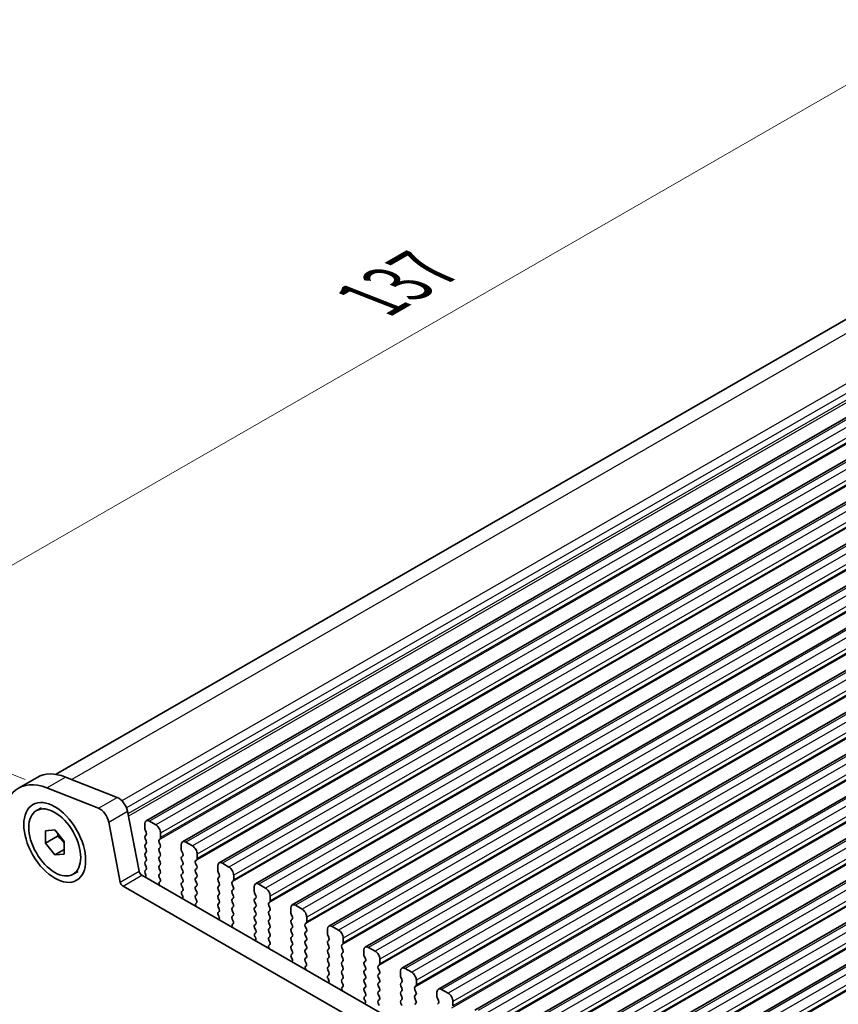
# Model space of a CAD drawing. Units: millimetres. Extents: x 29 to 4174, y 16 to 718.
# Drawn here: x 122 to 184, y 314 to 389 of the extents above; entities that cross this region are included whole.
import ezdxf

# ---------------------------------------------------------------- set-up
doc = ezdxf.new("R2010")
doc.units = ezdxf.units.MM
doc.header["$LTSCALE"] = 2
doc.layers.get('Defpoints').update_dxf_attribs({"lineweight": 25})
for name, color, linetype, lineweight in [('Dimension (ISO)', 7, 'Continuous', 18), ('Visible (ISO)', 7, 'Continuous', 35), ('Visible Narrow (ISO)', 7, 'Continuous', 25)]:
    doc.layers.add(name, color=color, linetype=linetype, lineweight=lineweight)
doc.styles.add('Note Text (TK)', font='MS PGothic.ttf')
doc.dimstyles.new('Default - Method 1b (TK)', dxfattribs={"dimscale": 2, "dimtxt": 2.5, "dimasz": 2.5, "dimexe": 1, "dimexo": 1.5, "dimgap": 1, "dimtad": 1, "dimtoh": 1, "dimrnd": 1e-08, "dimdsep": 46, "dimtxsty": 'Note Text (TK)', "dimcen": 0.09, "dimdle": 5, "dimclrd": 100, "dimclre": 100, "dimclrt": 7, "dimadec": 1, "dimazin": 1, "dimtfac": 1, "dimtmove": 0, "dimatfit": 3, "dimfxl": 1, "dimtolj": 1, "dimlwd": -1, "dimlwe": -1, "dimarcsym": 0})

# ---------------------------------------------------------------- blocks, each defined once
blk = doc.blocks.new('*D3')
at = {"layer": 'Defpoints', "color": 0}
for p in [(201.756, 394.013), (222.608, 385.824), (125.734, 330.038)]:
    blk.add_point(p, dxfattribs=at)
at = {"layer": 'Dimension (ISO)', "color": 100}
for p, q in [((219.034, 387.227), (199.373, 394.949)), ((109.215, 340.723), (197.423, 391.518)), ((122.16, 331.442), (102.499, 339.163))]:
    blk.add_line(p, q, dxfattribs=at)
for points in [[(197.007, 392.24), (197.839, 390.796), (201.756, 394.013)], [(108.799, 341.445), (109.631, 340), (104.882, 338.227)]]:
    blk.add_solid(points, dxfattribs=at)
at = {"layer": 'Dimension (ISO)', "color": 7, "insert": (148.613, 367.882), "char_height": 5, "attachment_point": 4, "rotation": 29.93599, "style": 'Note Text (TK)'}
blk.add_mtext('\\A1;{\\Q-38.622;\\W0.816;\\H0.750x;137}', dxfattribs=at)

msp = doc.modelspace()

# ---------------------------------------------------------------- linework, layer by layer
at = {"layer": 'Visible (ISO)'}
for p, q in [((217.3543, 385.3177), (124.4569, 331.8216)), ((225.3275, 382.4688), (131.2823, 328.3118)), ((228.0852, 380.8808), (134.04, 326.7238)), ((230.8429, 379.2927), (136.7977, 325.1357)), ((233.6006, 377.7047), (139.5554, 323.5476)), ((236.3584, 376.1166), (142.3132, 321.9596)), ((239.1161, 374.5285), (145.0709, 320.3715)), ((241.8738, 372.9405), (147.8286, 318.7834)), ((244.6315, 371.3524), (150.5863, 317.1954)), ((247.3892, 369.7643), (153.344, 315.6073)), ((250.1469, 368.1763), (156.1017, 314.0192)), ((252.9047, 366.5882), (158.8595, 312.4312)), ((255.6624, 365.0002), (161.6172, 310.8431)), ((258.4201, 363.4121), (164.3749, 309.2551)), ((261.1778, 361.824), (167.1326, 307.667)), ((121.6454, 330.7795), (123.0596, 331.5939)), ((125.1959, 331.6192), (129.1016, 330.0853)), ((127.6873, 329.2709), (123.7816, 330.8048)), ((123.0077, 329.0839), (123.3825, 329.2997)), ((129.8823, 329.0381), (130.7514, 324.5079)), ((129.3371, 323.6935), (128.4681, 328.2238)), ((131.1783, 328.0821), (131.1783, 327.7388)), ((132.0268, 328.0023), (131.5318, 328.2873)), ((123.6829, 327.5627), (124.39, 327.6275)), ((123.6829, 326.6186), (123.6829, 327.5627)), ((124.6022, 327.148), (123.6829, 326.6186)), ((124.39, 327.6275), (125.0971, 326.7483)), ((131.2065, 327.6244), (131.2914, 327.4447)), ((131.2914, 327.2485), (131.2065, 327.1665)), ((132.3803, 327.0465), (132.3803, 327.3899)), ((124.39, 325.7394), (123.6829, 326.6186)), ((125.0971, 326.7483), (125.0971, 325.8042)), ((131.2065, 326.9703), (131.2914, 326.7907)), ((131.2914, 326.5944), (131.2065, 326.5125)), ((131.2065, 326.3163), (131.2914, 326.1366)), ((132.2672, 326.8828), (132.3521, 326.9647)), ((132.3521, 326.5069), (132.2672, 326.6865)), ((132.2672, 326.2287), (132.3521, 326.3107)), ((133.936, 326.4941), (133.936, 326.1507)), ((134.7845, 326.4142), (134.2895, 326.6992)), ((125.0971, 326.1466), (124.39, 325.7394)), ((125.0971, 325.8042), (124.39, 325.7394)), ((131.2914, 325.9404), (131.2065, 325.8585)), ((131.2065, 325.6622), (131.2914, 325.4826)), ((132.3521, 325.8528), (132.2672, 326.0325)), ((132.2672, 325.5747), (132.3521, 325.6566)), ((133.9643, 326.0363), (134.0491, 325.8566)), ((134.0491, 325.6604), (133.9643, 325.5785)), ((135.1381, 325.4585), (135.1381, 325.8018)), ((131.2914, 325.2864), (131.2065, 325.2044)), ((131.2065, 325.0082), (131.2914, 324.8285)), ((132.3521, 325.1988), (132.2672, 325.3785)), ((132.2672, 324.9206), (132.3521, 325.0026)), ((133.9643, 325.3823), (134.0491, 325.2026)), ((134.0491, 325.0064), (133.9643, 324.9244)), ((135.0249, 325.2947), (135.1098, 325.3766)), ((135.1098, 324.9188), (135.0249, 325.0985)), ((136.6937, 324.906), (136.6937, 324.5626)), ((137.5422, 324.8261), (137.0472, 325.1112)), ((125.7723, 324.283), (126.1471, 324.4988)), ((130.9572, 324.2034), (211.6779, 277.7195)), ((131.2914, 324.6323), (131.2065, 324.5504)), ((131.2065, 324.3542), (131.2368, 324.2977)), ((132.3521, 324.5448), (132.2672, 324.7244)), ((132.2672, 324.2666), (132.3521, 324.3486)), ((132.3419, 323.9122), (132.2672, 324.0704)), ((133.9643, 324.7282), (134.0491, 324.5485)), ((134.0491, 324.3523), (133.9643, 324.2704)), ((133.9643, 324.0742), (134.0491, 323.8945)), ((135.0249, 324.6407), (135.1098, 324.7226)), ((135.1098, 324.2648), (135.0249, 324.4444)), ((135.0249, 323.9866), (135.1098, 324.0686)), ((136.722, 324.4482), (136.8068, 324.2686)), ((136.8068, 324.0724), (136.722, 323.9904)), ((137.8958, 323.8704), (137.8958, 324.2138)), ((211.161, 276.3884), (129.543, 323.3891)), ((132.2969, 323.6877), (132.3285, 323.7059)), ((134.0491, 323.6983), (133.9643, 323.6164)), ((133.9643, 323.4201), (134.0491, 323.2405)), ((135.1098, 323.6107), (135.0249, 323.7904)), ((135.0249, 323.3326), (135.1098, 323.4145)), ((136.722, 323.7942), (136.8068, 323.6145)), ((136.8068, 323.4183), (136.722, 323.3364)), ((137.7826, 323.7066), (137.8675, 323.7886)), ((137.8675, 323.3307), (137.7826, 323.5104)), ((139.4514, 323.3179), (139.4514, 322.9746)), ((140.2999, 323.2381), (139.805, 323.5231)), ((134.0491, 323.0443), (133.9744, 322.9721)), ((133.9878, 322.7504), (134.0194, 322.6958)), ((135.1098, 322.9567), (135.0249, 323.1364)), ((135.0249, 322.6785), (135.1098, 322.7605)), ((136.722, 323.1402), (136.8068, 322.9605)), ((136.8068, 322.7643), (136.722, 322.6823)), ((137.7826, 323.0526), (137.8675, 323.1345)), ((137.8675, 322.6767), (137.7826, 322.8564)), ((139.4797, 322.8602), (139.5645, 322.6805)), ((140.6535, 322.2823), (140.6535, 322.6257)), ((135.0996, 322.3241), (135.0249, 322.4823)), ((135.0546, 322.0997), (135.0862, 322.1178)), ((136.722, 322.4861), (136.8068, 322.3064)), ((136.8068, 322.1102), (136.722, 322.0283)), ((136.722, 321.8321), (136.8068, 321.6524)), ((137.7826, 322.3986), (137.8675, 322.4805)), ((137.8675, 322.0227), (137.7826, 322.2023)), ((139.5645, 322.4843), (139.4797, 322.4023)), ((139.4797, 322.2061), (139.5645, 322.0265)), ((139.5645, 321.8302), (139.4797, 321.7483)), ((140.5403, 322.1186), (140.6252, 322.2005)), ((140.6252, 321.7427), (140.5403, 321.9224)), ((143.0576, 321.65), (142.5627, 321.935)), ((136.8068, 321.4562), (136.7321, 321.3841)), ((136.7455, 321.1623), (136.7771, 321.1077)), ((137.7826, 321.7445), (137.8675, 321.8265)), ((137.8675, 321.3686), (137.7826, 321.5483)), ((137.7826, 321.0905), (137.8675, 321.1724)), ((139.4797, 321.5521), (139.5645, 321.3724)), ((139.5645, 321.1762), (139.4797, 321.0943)), ((140.5403, 321.4645), (140.6252, 321.5465)), ((140.6252, 321.0886), (140.5403, 321.2683)), ((142.2091, 321.7299), (142.2091, 321.3865)), ((142.2374, 321.2721), (142.3223, 321.0924)), ((137.8573, 320.7361), (137.7826, 320.8943)), ((137.8123, 320.5116), (137.8439, 320.5298)), ((139.4797, 320.8981), (139.5645, 320.7184)), ((139.5645, 320.5222), (139.4797, 320.4402)), ((140.5403, 320.8105), (140.6252, 320.8924)), ((140.6252, 320.4346), (140.5403, 320.6143)), ((142.3223, 320.8962), (142.2374, 320.8143)), ((142.2374, 320.6181), (142.3223, 320.4384)), ((143.2981, 320.5305), (143.3829, 320.6124)), ((143.4112, 320.6943), (143.4112, 321.0376)), ((145.8154, 320.0619), (145.3204, 320.347)), ((139.4797, 320.244), (139.5645, 320.0643)), ((139.5645, 319.8681), (139.4898, 319.796)), ((140.5403, 320.1565), (140.6252, 320.2384)), ((140.6252, 319.7806), (140.5403, 319.9602)), ((142.3223, 320.2422), (142.2374, 320.1602)), ((142.2374, 319.964), (142.3223, 319.7844)), ((143.3829, 320.1546), (143.2981, 320.3343)), ((143.2981, 319.8765), (143.3829, 319.9584)), ((143.3829, 319.5006), (143.2981, 319.6803)), ((144.9668, 320.1418), (144.9668, 319.7984)), ((144.9951, 319.684), (145.08, 319.5044)), ((139.5032, 319.5743), (139.5348, 319.5197)), ((140.5403, 319.5024), (140.6252, 319.5844)), ((140.6151, 319.148), (140.5403, 319.3062)), ((140.57, 318.9235), (140.6017, 318.9417)), ((142.3223, 319.5881), (142.2374, 319.5062)), ((142.2374, 319.31), (142.3223, 319.1303)), ((142.3223, 318.9341), (142.2374, 318.8522)), ((143.2981, 319.2224), (143.3829, 319.3044)), ((143.3829, 318.8465), (143.2981, 319.0262)), ((145.08, 319.3082), (144.9951, 319.2262)), ((144.9951, 319.03), (145.08, 318.8503)), ((146.0558, 318.9424), (146.1406, 319.0244)), ((146.1689, 319.1062), (146.1689, 319.4496)), ((142.2374, 318.656), (142.3223, 318.4763)), ((142.3223, 318.2801), (142.2475, 318.2079)), ((143.2981, 318.5684), (143.3829, 318.6503)), ((143.3829, 318.1925), (143.2981, 318.3722)), ((145.08, 318.6541), (144.9951, 318.5722)), ((144.9951, 318.376), (145.08, 318.1963)), ((146.1406, 318.5666), (146.0558, 318.7462)), ((146.0558, 318.2884), (146.1406, 318.3703)), ((147.7246, 318.5537), (147.7246, 318.2104)), ((148.5731, 318.4739), (148.0781, 318.7589)), ((142.2609, 317.9862), (142.2926, 317.9316)), ((143.2981, 317.9144), (143.3829, 317.9963)), ((143.3728, 317.5599), (143.2981, 317.7181)), ((145.08, 318.0001), (144.9951, 317.9181)), ((144.9951, 317.7219), (145.08, 317.5423)), ((146.1406, 317.9125), (146.0558, 318.0922)), ((146.0558, 317.6344), (146.1406, 317.7163)), ((146.1406, 317.2585), (146.0558, 317.4382)), ((147.7528, 318.096), (147.8377, 317.9163)), ((147.8377, 317.7201), (147.7528, 317.6382)), ((147.7528, 317.4419), (147.8377, 317.2623)), ((148.8135, 317.3544), (148.8984, 317.4363)), ((148.9266, 317.5181), (148.9266, 317.8615)), ((143.3278, 317.3355), (143.3594, 317.3536)), ((145.08, 317.346), (144.9951, 317.2641)), ((144.9951, 317.0679), (145.08, 316.8882)), ((145.08, 316.692), (145.0053, 316.6199)), ((146.0558, 316.9803), (146.1406, 317.0623)), ((146.1406, 316.6044), (146.0558, 316.7841)), ((147.8377, 317.0661), (147.7528, 316.9841)), ((147.7528, 316.7879), (147.8377, 316.6082)), ((148.8984, 316.9785), (148.8135, 317.1582)), ((148.8135, 316.7003), (148.8984, 316.7823)), ((150.4823, 316.9657), (150.4823, 316.6223)), ((151.3308, 316.8858), (150.8358, 317.1709)), ((145.0187, 316.3981), (145.0503, 316.3435)), ((146.0558, 316.3263), (146.1406, 316.4082)), ((146.1305, 315.9719), (146.0558, 316.1301)), ((147.8377, 316.412), (147.7528, 316.3301)), ((147.7528, 316.1339), (147.8377, 315.9542)), ((148.8984, 316.3245), (148.8135, 316.5041)), ((148.8135, 316.0463), (148.8984, 316.1282)), ((150.5106, 316.5079), (150.5954, 316.3282)), ((150.5954, 316.132), (150.5106, 316.0501)), ((151.6844, 315.9301), (151.6844, 316.2734)), ((146.0855, 315.7474), (146.1171, 315.7656)), ((147.8377, 315.758), (147.7528, 315.676)), ((147.7528, 315.4798), (147.8377, 315.3002)), ((148.8984, 315.6704), (148.8135, 315.8501)), ((148.8135, 315.3923), (148.8984, 315.4742)), ((148.8984, 315.0164), (148.8135, 315.1961)), ((150.5106, 315.8539), (150.5954, 315.6742)), ((150.5954, 315.478), (150.5106, 315.3961)), ((150.5106, 315.1998), (150.5954, 315.0202)), ((151.5712, 315.7663), (151.6561, 315.8483)), ((151.6561, 315.3904), (151.5712, 315.5701)), ((151.5712, 315.1123), (151.6561, 315.1942)), ((153.24, 315.3776), (153.24, 315.0342)), ((154.0885, 315.2978), (153.5935, 315.5828)), ((147.8377, 315.1039), (147.763, 315.0318)), ((147.7764, 314.8101), (147.808, 314.7555)), ((148.8135, 314.7382), (148.8984, 314.8202)), ((148.8882, 314.3838), (148.8135, 314.542)), ((150.5954, 314.824), (150.5106, 314.742)), ((150.5106, 314.5458), (150.5954, 314.3661)), ((151.6561, 314.7364), (151.5712, 314.9161)), ((151.5712, 314.4582), (151.6561, 314.5402)), ((153.2683, 314.9199), (153.3531, 314.7402)), ((153.3531, 314.544), (153.2683, 314.462)), ((154.4421, 314.342), (154.4421, 314.6854))]:
    msp.add_line(p, q, dxfattribs=at)
for centre, major_axis, start_param, end_param in [((124.39, 326.0133), (-2.7447, 4.7662), 5.6568005, 7.0705172), ((125.8042, 326.8277), (-2.7447, 4.7662), 5.6568005, 6.2831853), ((129.21, 329.2315), (0.4891, -0.8493), 1.031678, 2.5152078), ((127.7957, 328.4171), (-0.4891, 0.8493), 4.1732706, 5.6568005), ((131.5318, 327.8785), (-0.2495, 0.4333), 5.4997209, 7.0705172), ((132.0268, 327.5935), (-0.2495, 0.4333), 3.9289245, 5.4997209), ((131.3197, 327.0033), (-0.0998, 0.1733), 0.1438308, 1.430833), ((131.3197, 327.6573), (0.0998, -0.1733), 3.9289245, 4.5724256), ((131.1783, 327.4117), (0.0998, -0.1733), 0.1438308, 1.430833), ((132.2389, 327.128), (0.0998, -0.1733), 0.1438308, 0.7873319), ((131.3197, 326.3492), (-0.0998, 0.1733), 0.1438308, 1.430833), ((131.1783, 326.7577), (0.0998, -0.1733), 0.1438308, 1.430833), ((132.3803, 326.7195), (-0.0998, 0.1733), 0.1438308, 1.430833), ((132.2389, 326.4739), (0.0998, -0.1733), 0.1438308, 1.430833), ((134.2895, 326.2905), (-0.2495, 0.4333), 5.4997209, 7.0705172), ((134.7845, 326.0054), (-0.2495, 0.4333), 3.9289245, 5.4997209), ((131.3197, 325.6952), (-0.0998, 0.1733), 0.1438308, 1.430833), ((131.1783, 326.1037), (0.0998, -0.1733), 0.1438308, 1.430833), ((132.3803, 326.0655), (-0.0998, 0.1733), 0.1438308, 1.430833), ((132.3803, 325.4114), (-0.0998, 0.1733), 0.1438308, 1.430833), ((132.2389, 325.8199), (0.0998, -0.1733), 0.1438308, 1.430833), ((134.0774, 325.4152), (-0.0998, 0.1733), 0.1438308, 1.430833), ((134.0774, 326.0693), (0.0998, -0.1733), 3.9289245, 4.5724256), ((133.936, 325.8237), (0.0998, -0.1733), 0.1438308, 1.430833), ((131.3197, 325.0412), (-0.0998, 0.1733), 0.1438308, 1.430833), ((131.1783, 325.4496), (0.0998, -0.1733), 0.1438308, 1.430833), ((131.1783, 324.7956), (0.0998, -0.1733), 0.1438308, 1.430833), ((132.3803, 324.7574), (-0.0998, 0.1733), 0.1438308, 1.430833), ((132.2389, 325.1658), (0.0998, -0.1733), 0.1438308, 1.430833), ((134.0774, 324.7612), (-0.0998, 0.1733), 0.1438308, 1.430833), ((133.936, 325.1696), (0.0998, -0.1733), 0.1438308, 1.430833), ((135.1381, 325.1314), (-0.0998, 0.1733), 0.1438308, 1.430833), ((134.9966, 325.5399), (0.0998, -0.1733), 0.1438308, 0.7873319), ((134.9966, 324.8859), (0.0998, -0.1733), 0.1438308, 1.430833), ((137.0472, 324.7024), (-0.2495, 0.4333), 5.4997209, 7.0705172), ((137.5422, 324.4174), (-0.2495, 0.4333), 3.9289245, 5.4997209), ((130.9572, 324.4487), (0.1497, -0.26), 4.1732706, 5.4997209), ((131.3197, 324.3871), (-0.0998, 0.1733), 0.1438308, 1.430833), ((131.1259, 324.2601), (0.0998, -0.1733), 5.8461095, 7.7398229), ((132.3803, 324.1034), (-0.0998, 0.1733), 0.1438308, 1.430833), ((132.2389, 324.5118), (0.0998, -0.1733), 0.1438308, 1.430833), ((134.0774, 324.1071), (-0.0998, 0.1733), 0.1438308, 1.430833), ((133.936, 324.5156), (0.0998, -0.1733), 0.1438308, 1.430833), ((135.1381, 324.4774), (-0.0998, 0.1733), 0.1438308, 1.430833), ((134.9966, 324.2318), (0.0998, -0.1733), 0.1438308, 1.430833), ((136.8351, 324.4812), (0.0998, -0.1733), 3.9289245, 4.5724256), ((136.6937, 324.2356), (0.0998, -0.1733), 0.1438308, 1.430833), ((129.543, 323.6343), (-0.1497, 0.26), 1.031678, 2.3581282), ((132.3966, 323.5144), (-0.0998, 0.1733), 6.2825636, 8.096764), ((132.2288, 323.8792), (0.0998, -0.1733), 6.2825636, 7.7140183), ((134.0774, 323.4531), (-0.0998, 0.1733), 0.1438308, 1.430833), ((133.936, 323.8616), (0.0998, -0.1733), 0.1438308, 1.430833), ((135.1381, 323.8234), (-0.0998, 0.1733), 0.1438308, 1.430833), ((135.1381, 323.1693), (-0.0998, 0.1733), 0.1438308, 1.430833), ((134.9966, 323.5778), (0.0998, -0.1733), 0.1438308, 1.430833), ((136.8351, 323.8271), (-0.0998, 0.1733), 0.1438308, 1.430833), ((136.8351, 323.1731), (-0.0998, 0.1733), 0.1438308, 1.430833), ((136.6937, 323.5816), (0.0998, -0.1733), 0.1438308, 1.430833), ((137.8958, 323.5434), (-0.0998, 0.1733), 0.1438308, 1.430833), ((137.7543, 323.9518), (0.0998, -0.1733), 0.1438308, 0.7873319), ((137.7543, 323.2978), (0.0998, -0.1733), 0.1438308, 1.430833), ((139.805, 323.1143), (-0.2495, 0.4333), 5.4997209, 7.0705172), ((134.0875, 322.8089), (-0.0998, 0.1733), 0.1438308, 1.5752855), ((133.9197, 322.6373), (0.0998, -0.1733), 6.0442703, 7.8584708), ((133.936, 323.2075), (0.0998, -0.1733), 0.1438308, 1.430833), ((135.1381, 322.5153), (-0.0998, 0.1733), 0.1438308, 1.430833), ((134.9966, 322.9237), (0.0998, -0.1733), 0.1438308, 1.430833), ((136.8351, 322.5191), (-0.0998, 0.1733), 0.1438308, 1.430833), ((136.6937, 322.9275), (0.0998, -0.1733), 0.1438308, 1.430833), ((137.8958, 322.8893), (-0.0998, 0.1733), 0.1438308, 1.430833), ((137.7543, 322.6438), (0.0998, -0.1733), 0.1438308, 1.430833), ((139.5928, 322.8931), (0.0998, -0.1733), 3.9289245, 4.5724256), ((139.4514, 322.6475), (0.0998, -0.1733), 0.1438308, 1.430833), ((140.2999, 322.8293), (-0.2495, 0.4333), 3.9289245, 5.4997209), ((135.1544, 321.9263), (-0.0998, 0.1733), 6.2825636, 8.096764), ((134.9865, 322.2912), (0.0998, -0.1733), 6.2825636, 7.7140183), ((136.8351, 321.865), (-0.0998, 0.1733), 0.1438308, 1.430833), ((136.6937, 322.2735), (0.0998, -0.1733), 0.1438308, 1.430833), ((137.8958, 322.2353), (-0.0998, 0.1733), 0.1438308, 1.430833), ((137.7543, 321.9897), (0.0998, -0.1733), 0.1438308, 1.430833), ((139.5928, 322.2391), (-0.0998, 0.1733), 0.1438308, 1.430833), ((139.4514, 321.9935), (0.0998, -0.1733), 0.1438308, 1.430833), ((140.6535, 321.9553), (-0.0998, 0.1733), 0.1438308, 1.430833), ((140.5121, 322.3638), (0.0998, -0.1733), 0.1438308, 0.7873319), ((142.5627, 321.5263), (-0.2495, 0.4333), 5.4997209, 7.0705172), ((136.8453, 321.2208), (-0.0998, 0.1733), 0.1438308, 1.5752855), ((136.6774, 321.0493), (0.0998, -0.1733), 6.0442703, 7.8584708), ((136.6937, 321.6195), (0.0998, -0.1733), 0.1438308, 1.430833), ((137.8958, 321.5813), (-0.0998, 0.1733), 0.1438308, 1.430833), ((137.8958, 320.9272), (-0.0998, 0.1733), 0.1438308, 1.430833), ((137.7543, 321.3357), (0.0998, -0.1733), 0.1438308, 1.430833), ((139.5928, 321.585), (-0.0998, 0.1733), 0.1438308, 1.430833), ((139.5928, 320.931), (-0.0998, 0.1733), 0.1438308, 1.430833), ((139.4514, 321.3395), (0.0998, -0.1733), 0.1438308, 1.430833), ((140.6535, 321.3013), (-0.0998, 0.1733), 0.1438308, 1.430833), ((140.5121, 321.7097), (0.0998, -0.1733), 0.1438308, 1.430833), ((140.5121, 321.0557), (0.0998, -0.1733), 0.1438308, 1.430833), ((142.3505, 321.3051), (0.0998, -0.1733), 3.9289245, 4.5724256), ((142.2091, 321.0595), (0.0998, -0.1733), 0.1438308, 1.430833), ((143.0576, 321.2412), (-0.2495, 0.4333), 3.9289245, 5.4997209), ((137.9121, 320.3383), (-0.0998, 0.1733), 6.2825636, 8.096764), ((137.7442, 320.7031), (0.0998, -0.1733), 6.2825636, 7.7140183), ((139.5928, 320.277), (-0.0998, 0.1733), 0.1438308, 1.430833), ((139.4514, 320.6854), (0.0998, -0.1733), 0.1438308, 1.430833), ((140.6535, 320.6472), (-0.0998, 0.1733), 0.1438308, 1.430833), ((140.5121, 320.4017), (0.0998, -0.1733), 0.1438308, 1.430833), ((142.3505, 320.651), (-0.0998, 0.1733), 0.1438308, 1.430833), ((142.2091, 320.4054), (0.0998, -0.1733), 0.1438308, 1.430833), ((143.4112, 320.3672), (-0.0998, 0.1733), 0.1438308, 1.430833), ((143.2698, 320.7757), (0.0998, -0.1733), 0.1438308, 0.7873319), ((145.3204, 319.9382), (-0.2495, 0.4333), 5.4997209, 7.0705172), ((139.603, 319.6327), (-0.0998, 0.1733), 0.1438308, 1.5752855), ((139.4514, 320.0314), (0.0998, -0.1733), 0.1438308, 1.430833), ((140.6535, 319.9932), (-0.0998, 0.1733), 0.1438308, 1.430833), ((140.5121, 319.7476), (0.0998, -0.1733), 0.1438308, 1.430833), ((142.3505, 319.997), (-0.0998, 0.1733), 0.1438308, 1.430833), ((142.2091, 319.7514), (0.0998, -0.1733), 0.1438308, 1.430833), ((143.4112, 319.7132), (-0.0998, 0.1733), 0.1438308, 1.430833), ((143.2698, 320.1217), (0.0998, -0.1733), 0.1438308, 1.430833), ((145.1083, 319.717), (0.0998, -0.1733), 3.9289245, 4.5724256), ((145.8154, 319.6532), (-0.2495, 0.4333), 3.9289245, 5.4997209), ((139.4351, 319.4612), (0.0998, -0.1733), 6.0442703, 7.8584708), ((140.6535, 319.3392), (-0.0998, 0.1733), 0.1438308, 1.430833), ((140.6698, 318.7502), (-0.0998, 0.1733), 6.2825636, 8.096764), ((140.5019, 319.1151), (0.0998, -0.1733), 6.2825636, 7.7140183), ((142.3505, 319.3429), (-0.0998, 0.1733), 0.1438308, 1.430833), ((142.2091, 319.0974), (0.0998, -0.1733), 0.1438308, 1.430833), ((143.4112, 319.0592), (-0.0998, 0.1733), 0.1438308, 1.430833), ((143.2698, 319.4676), (0.0998, -0.1733), 0.1438308, 1.430833), ((145.1083, 319.063), (-0.0998, 0.1733), 0.1438308, 1.430833), ((144.9668, 319.4714), (0.0998, -0.1733), 0.1438308, 1.430833), ((146.1689, 318.7792), (-0.0998, 0.1733), 0.1438308, 1.430833), ((146.0275, 319.1876), (0.0998, -0.1733), 0.1438308, 0.7873319), ((148.0781, 318.3501), (-0.2495, 0.4333), 5.4997209, 7.0705172), ((142.3505, 318.6889), (-0.0998, 0.1733), 0.1438308, 1.430833), ((142.3607, 318.0447), (-0.0998, 0.1733), 0.1438308, 1.5752855), ((142.2091, 318.4433), (0.0998, -0.1733), 0.1438308, 1.430833), ((143.4112, 318.4051), (-0.0998, 0.1733), 0.1438308, 1.430833), ((143.2698, 318.8136), (0.0998, -0.1733), 0.1438308, 1.430833), ((143.2698, 318.1596), (0.0998, -0.1733), 0.1438308, 1.430833), ((145.1083, 318.4089), (-0.0998, 0.1733), 0.1438308, 1.430833), ((144.9668, 318.8174), (0.0998, -0.1733), 0.1438308, 1.430833), ((144.9668, 318.1633), (0.0998, -0.1733), 0.1438308, 1.430833), ((146.1689, 318.1251), (-0.0998, 0.1733), 0.1438308, 1.430833), ((146.0275, 318.5336), (0.0998, -0.1733), 0.1438308, 1.430833), ((147.866, 318.1289), (0.0998, -0.1733), 3.9289245, 4.5724256), ((148.5731, 318.0651), (-0.2495, 0.4333), 3.9289245, 5.4997209), ((142.1928, 317.8731), (0.0998, -0.1733), 6.0442703, 7.8584708), ((143.4112, 317.7511), (-0.0998, 0.1733), 0.1438308, 1.430833), ((143.2596, 317.527), (0.0998, -0.1733), 6.2825636, 7.7140183), ((145.1083, 317.7549), (-0.0998, 0.1733), 0.1438308, 1.430833), ((144.9668, 317.5093), (0.0998, -0.1733), 0.1438308, 1.430833), ((146.1689, 317.4711), (-0.0998, 0.1733), 0.1438308, 1.430833), ((146.0275, 317.8796), (0.0998, -0.1733), 0.1438308, 1.430833), ((147.866, 317.4749), (-0.0998, 0.1733), 0.1438308, 1.430833), ((147.7246, 317.8834), (0.0998, -0.1733), 0.1438308, 1.430833), ((148.7852, 317.5996), (0.0998, -0.1733), 0.1438308, 0.7873319), ((143.4275, 317.1621), (-0.0998, 0.1733), 6.2825636, 8.096764), ((145.1083, 317.1008), (-0.0998, 0.1733), 0.1438308, 1.430833), ((144.9668, 316.8553), (0.0998, -0.1733), 0.1438308, 1.430833), ((146.1689, 316.8171), (-0.0998, 0.1733), 0.1438308, 1.430833), ((146.0275, 317.2255), (0.0998, -0.1733), 0.1438308, 1.430833), ((147.866, 316.8209), (-0.0998, 0.1733), 0.1438308, 1.430833), ((147.7246, 317.2293), (0.0998, -0.1733), 0.1438308, 1.430833), ((148.9266, 317.1911), (-0.0998, 0.1733), 0.1438308, 1.430833), ((148.9266, 316.5371), (-0.0998, 0.1733), 0.1438308, 1.430833), ((148.7852, 316.9455), (0.0998, -0.1733), 0.1438308, 1.430833), ((150.8358, 316.7621), (-0.2495, 0.4333), 5.4997209, 7.0705172), ((151.3308, 316.477), (-0.2495, 0.4333), 3.9289245, 5.4997209), ((145.1184, 316.4566), (-0.0998, 0.1733), 0.1438308, 1.5752855), ((144.9505, 316.2851), (0.0998, -0.1733), 6.0442703, 7.8584708), ((146.1689, 316.163), (-0.0998, 0.1733), 0.1438308, 1.430833), ((146.0174, 315.9389), (0.0998, -0.1733), 6.2825636, 7.7140183), ((146.0275, 316.5715), (0.0998, -0.1733), 0.1438308, 1.430833), ((147.866, 316.1668), (-0.0998, 0.1733), 0.1438308, 1.430833), ((147.7246, 316.5753), (0.0998, -0.1733), 0.1438308, 1.430833), ((147.7246, 315.9212), (0.0998, -0.1733), 0.1438308, 1.430833), ((148.9266, 315.883), (-0.0998, 0.1733), 0.1438308, 1.430833), ((148.7852, 316.2915), (0.0998, -0.1733), 0.1438308, 1.430833), ((150.6237, 315.8868), (-0.0998, 0.1733), 0.1438308, 1.430833), ((150.6237, 316.5409), (0.0998, -0.1733), 3.9289245, 4.5724256), ((150.4823, 316.2953), (0.0998, -0.1733), 0.1438308, 1.430833), ((151.5429, 316.0115), (0.0998, -0.1733), 0.1438308, 0.7873319), ((146.1852, 315.5741), (-0.0998, 0.1733), 6.2825636, 8.096764), ((147.866, 315.5128), (-0.0998, 0.1733), 0.1438308, 1.430833), ((147.7246, 315.2672), (0.0998, -0.1733), 0.1438308, 1.430833), ((148.9266, 315.229), (-0.0998, 0.1733), 0.1438308, 1.430833), ((148.7852, 315.6375), (0.0998, -0.1733), 0.1438308, 1.430833), ((150.6237, 315.2328), (-0.0998, 0.1733), 0.1438308, 1.430833), ((150.4823, 315.6413), (0.0998, -0.1733), 0.1438308, 1.430833), ((151.6844, 315.6031), (-0.0998, 0.1733), 0.1438308, 1.430833), ((151.5429, 315.3575), (0.0998, -0.1733), 0.1438308, 1.430833), ((153.5935, 315.174), (-0.2495, 0.4333), 5.4997209, 7.0705172), ((154.0885, 314.889), (-0.2495, 0.4333), 3.9289245, 5.4997209), ((147.8761, 314.8685), (-0.0998, 0.1733), 0.1438308, 1.5752855), ((147.7082, 314.697), (0.0998, -0.1733), 6.0442703, 7.8584708), ((148.9266, 314.575), (-0.0998, 0.1733), 0.1438308, 1.430833), ((148.7852, 314.9834), (0.0998, -0.1733), 0.1438308, 1.430833), ((150.6237, 314.5788), (-0.0998, 0.1733), 0.1438308, 1.430833), ((150.4823, 314.9872), (0.0998, -0.1733), 0.1438308, 1.430833), ((151.6844, 314.949), (-0.0998, 0.1733), 0.1438308, 1.430833), ((151.5429, 314.7034), (0.0998, -0.1733), 0.1438308, 1.430833), ((153.3814, 314.9528), (0.0998, -0.1733), 3.9289245, 4.5724256), ((153.24, 314.7072), (0.0998, -0.1733), 0.1438308, 1.430833)]:
    msp.add_ellipse(centre, major_axis=major_axis, ratio=0.5780931, start_param=start_param, end_param=end_param, dxfattribs=at)
for major_axis in [(1.6468, -2.8597), (1.3823, -2.4004)]:
    msp.add_ellipse((124.39, 326.6835), major_axis=major_axis, ratio=0.5780931, dxfattribs=at)
for points, weights in [([(124.6357, 327.3221), (124.6222, 327.2398), (124.6022, 327.148)], [1.03958972244, 1.02330594982, 1]), ([(124.6022, 327.148), (124.912, 326.9036), (125.0971, 326.6408)], [1, 1.09656875174, 1.0725752364])]:
    msp.add_rational_spline(points, weights, degree=2, dxfattribs=at)
at = {"layer": 'Visible Narrow (ISO)'}
for p, q in [((219.2964, 385.3406), (125.6784, 331.4297)), ((223.2021, 383.8067), (129.4665, 329.828)), ((223.5845, 383.2938), (129.8081, 329.2916)), ((223.6715, 382.8404), (129.9182, 328.8514)), ((223.6053, 382.6016), (129.9528, 328.6708)), ((225.577, 382.4443), (131.5318, 328.2873)), ((226.072, 382.1593), (132.0268, 328.0023)), ((226.4255, 381.5469), (132.3803, 327.3899)), ((226.3124, 381.0398), (132.2672, 326.8828)), ((226.4255, 381.2036), (132.3803, 327.0465)), ((228.3347, 380.8563), (134.2895, 326.6992)), ((228.8297, 380.5712), (134.7845, 326.4142)), ((229.1833, 379.9589), (135.1381, 325.8018)), ((229.0701, 379.4517), (135.0249, 325.2947)), ((229.1833, 379.6155), (135.1381, 325.4585)), ((231.0924, 379.2682), (137.0472, 325.1112)), ((231.5874, 378.9832), (137.5422, 324.8261)), ((231.941, 378.3708), (137.8958, 324.2138)), ((231.8278, 377.8637), (137.7826, 323.7066)), ((231.941, 378.0274), (137.8958, 323.8704)), ((233.8502, 377.6801), (139.805, 323.5231)), ((234.3451, 377.3951), (140.2999, 323.2381)), ((234.5855, 376.2756), (140.5403, 322.1186)), ((234.6987, 376.7827), (140.6535, 322.6257)), ((234.6987, 376.4394), (140.6535, 322.2823)), ((236.6079, 376.0921), (142.5627, 321.935)), ((237.1028, 375.807), (143.0576, 321.65)), ((237.3433, 374.6875), (143.2981, 320.5305)), ((237.4564, 375.1947), (143.4112, 321.0376)), ((237.4564, 374.8513), (143.4112, 320.6943)), ((239.3656, 374.504), (145.3204, 320.347)), ((239.8606, 374.219), (145.8154, 320.0619)), ((240.2141, 373.6066), (146.1689, 319.4496)), ((240.2141, 373.2632), (146.1689, 319.1062)), ((240.101, 373.0995), (146.0558, 318.9424)), ((242.1233, 372.9159), (148.0781, 318.7589)), ((242.6183, 372.6309), (148.5731, 318.4739)), ((242.9718, 372.0185), (148.9266, 317.8615)), ((242.9718, 371.6752), (148.9266, 317.5181)), ((242.8587, 371.5114), (148.8135, 317.3544)), ((244.881, 371.3279), (150.8358, 317.1709)), ((245.376, 371.0428), (151.3308, 316.8858)), ((245.7296, 370.4305), (151.6844, 316.2734)), ((245.6164, 369.9233), (151.5712, 315.7663)), ((245.7296, 370.0871), (151.6844, 315.9301)), ((247.6387, 369.7398), (153.5935, 315.5828)), ((248.1337, 369.4548), (154.0885, 315.2978)), ((248.4873, 368.8424), (154.4421, 314.6854)), ((248.3741, 368.3353), (154.3289, 314.1783)), ((248.4873, 368.499), (154.4421, 314.342)), ((250.3965, 368.1518), (156.3513, 313.9947)), ((250.8914, 367.8667), (156.8462, 313.7097)), ((251.245, 367.2544), (157.1998, 313.0973)), ((251.1318, 366.7472), (157.0866, 312.5902)), ((251.245, 366.911), (157.1998, 312.754)), ((253.1542, 366.5637), (159.109, 312.4067)), ((253.6491, 366.2787), (159.6039, 312.1216)), ((253.8896, 365.1592), (159.8444, 311.0021)), ((254.0027, 365.6663), (159.9575, 311.5093)), ((254.0027, 365.3229), (159.9575, 311.1659)), ((255.9119, 364.9756), (161.8667, 310.8186)), ((256.4069, 364.6906), (162.3617, 310.5336)), ((256.6473, 363.5711), (162.6021, 309.4141)), ((256.7604, 364.0782), (162.7152, 309.9212)), ((256.7604, 363.7349), (162.7152, 309.5778)), ((258.6696, 363.3876), (164.6244, 309.2305)), ((259.1646, 363.1025), (165.1194, 308.9455)), ((259.405, 361.983), (165.3598, 307.826)), ((259.5181, 362.4902), (165.4729, 308.3331)), ((259.5181, 362.1468), (165.4729, 307.9898)), ((261.4273, 361.7995), (167.3821, 307.6425)), ((261.9223, 361.5145), (167.8771, 307.3574)), ((262.2759, 360.9021), (168.2306, 306.7451)), ((262.2759, 360.5587), (168.2306, 306.4017)), ((262.1627, 360.395), (168.1175, 306.2379)), ((123.7816, 330.8048), (125.1959, 331.6192)), ((127.6873, 329.2709), (129.1016, 330.0853)), ((128.4681, 328.2238), (129.8823, 329.0381)), ((129.3371, 323.6935), (130.7514, 324.5079)), ((129.543, 323.3891), (130.9572, 324.2034))]:
    msp.add_line(p, q, dxfattribs=at)

# ---------------------------------------------------------------- dimensions: what is measured, and where the dimension line sits
at = {"layer": 'Dimension (ISO)', "color": 100}
dim = msp.add_linear_dim(base=(201.7557, 394.0132), p1=(125.7345, 330.0378), p2=(222.6081, 385.8237), angle=209.935992, text='{\\Q-38.622;\\W0.816;\\H0.750x;<>}', dimstyle='Default - Method 1b (TK)', override={"dimgap": 1, "dimtoh": 0, "dimdec": 2, "dimlfac": 1.225534, "dimtol": 0, "dimlim": 0, "dimtp": 0, "dimtm": 0, "dimtdec": 2, "dimtofl": 0, "dimatfit": 1}, dxfattribs=at)
dim.commit()
dim.dimension.update_dxf_attribs({"geometry": '*D3', "text_midpoint": (153.3189, 366.1203), "dimtype": 160})

doc.saveas('drawing.dxf')
